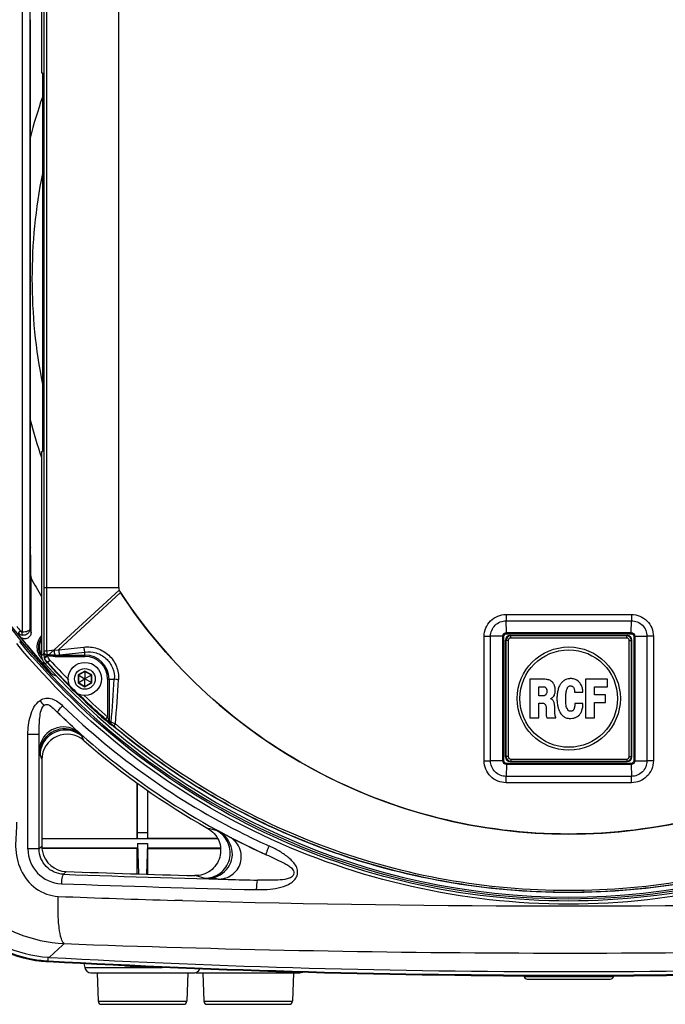
# Paper-space layout '13000539_1' of a CAD drawing. Units: millimetres. Extents: x 0 to 297, y 0 to 210.
# Drawn here: x 22 to 43, y 81 to 112 of the extents above; entities that cross this region are included whole.
import ezdxf

# ---------------------------------------------------------------- set-up
doc = ezdxf.new("R2010")
doc.units = ezdxf.units.MM
doc.header["$LTSCALE"] = 16.335
doc.layers.get('0').update_dxf_attribs({"linetype": 'CONTINUOUS'})
doc.layers.add('AXES', color=7, linetype='CONTINUOUS')
doc.layers.add('GEOM', color=7, linetype='CONTINUOUS')

psp = doc.layouts.new('13000539_1')

# ---------------------------------------------------------------- linework, layer by layer
at = {"color": 7, "linetype": 'CONTINUOUS'}
for p, q in [((25.275, 94.032), (25.275, 117.077)), ((22.829, 116.787), (22.829, 110.337)), ((22.217, 116.068), (22.217, 92.615)), ((22.469, 112.024), (22.469, 95.609)), ((22.829, 110.337), (22.86, 110.337)), ((22.86, 110.337), (22.86, 98.337)), ((22.829, 98.337), (22.829, 91.887)), ((22.829, 98.337), (22.86, 98.337)), ((22.471, 95.332), (22.477, 95.288)), ((22.478, 95.064), (22.478, 94.688)), ((22.48, 94.433), (22.494, 94.323)), ((22.494, 92.599), (22.494, 94.323)), ((25.288, 93.945), (23.228, 92.055)), ((22.098, 92.588), (22.139, 92.473)), ((37.673, 92.507), (41.374, 92.507)), ((37.524, 88.657), (37.524, 92.358)), ((41.524, 88.657), (41.524, 92.358)), ((23.096, 91.341), (22.502, 92.031)), ((22.506, 92.035), (23.091, 91.355)), ((23.984, 91.255), (24.197, 91.132)), ((23.984, 91.006), (24.197, 91.129)), ((24.2, 91.367), (23.995, 91.249)), ((23.995, 91.249), (23.995, 91.012)), ((24.2, 91.133), (24.197, 91.132)), ((24.197, 91.132), (24.197, 91.129)), ((24.197, 91.129), (24.2, 91.128)), ((24.2, 91.38), (24.2, 91.133)), ((24.405, 91.249), (24.2, 91.367)), ((24.202, 91.132), (24.2, 91.133)), ((24.2, 91.128), (24.202, 91.129)), ((24.2, 90.881), (24.2, 91.128)), ((24.416, 91.255), (24.202, 91.132)), ((24.202, 91.129), (24.202, 91.132)), ((24.416, 91.006), (24.202, 91.129)), ((24.405, 91.012), (24.405, 91.249)), ((23.995, 91.012), (24.2, 90.894)), ((24.2, 90.894), (24.405, 91.012)), ((38.771, 91.117), (38.294, 91.117)), ((38.294, 91.117), (38.294, 89.898)), ((38.575, 90.883), (38.744, 90.883)), ((38.575, 90.597), (38.575, 90.883)), ((38.744, 90.883), (38.758, 90.881)), ((38.758, 90.881), (38.768, 90.875)), ((38.768, 90.875), (38.78, 90.865)), ((38.808, 91.115), (38.771, 91.117)), ((38.78, 90.865), (38.79, 90.855)), ((38.79, 90.855), (38.798, 90.846)), ((38.798, 90.846), (38.804, 90.837)), ((38.804, 90.837), (38.809, 90.829)), ((38.841, 91.111), (38.808, 91.115)), ((38.809, 90.829), (38.814, 90.821)), ((38.814, 90.821), (38.818, 90.812)), ((38.867, 91.105), (38.841, 91.111)), ((38.897, 91.097), (38.867, 91.105)), ((38.925, 91.086), (38.897, 91.097)), ((38.946, 91.075), (38.925, 91.086)), ((38.978, 91.053), (38.946, 91.075)), ((39.005, 91.029), (38.978, 91.053)), ((39.026, 91.006), (39.005, 91.029)), ((39.032, 90.998), (39.026, 91.006)), ((39.046, 90.975), (39.032, 90.998)), ((39.052, 90.963), (39.046, 90.975)), ((39.063, 90.942), (39.052, 90.963)), ((39.069, 90.932), (39.063, 90.942)), ((39.076, 90.909), (39.069, 90.932)), ((39.083, 90.883), (39.076, 90.909)), ((39.089, 90.85), (39.083, 90.883)), ((39.094, 90.825), (39.089, 90.85)), ((39.095, 90.785), (39.094, 90.825)), ((40.754, 91.117), (40.053, 91.117)), ((40.053, 91.117), (40.053, 89.898)), ((40.34, 90.88), (40.754, 90.88)), ((40.34, 90.621), (40.34, 90.88)), ((40.754, 90.88), (40.754, 91.117)), ((38.74, 90.597), (38.575, 90.597)), ((38.75, 90.598), (38.74, 90.597)), ((38.756, 90.601), (38.75, 90.598)), ((38.766, 90.606), (38.756, 90.601)), ((38.774, 90.612), (38.766, 90.606)), ((38.78, 90.615), (38.774, 90.612)), ((38.795, 90.63), (38.78, 90.615)), ((38.802, 90.64), (38.795, 90.63)), ((38.812, 90.655), (38.802, 90.64)), ((38.818, 90.665), (38.812, 90.655)), ((38.818, 90.812), (38.823, 90.803)), ((38.826, 90.687), (38.818, 90.665)), ((38.823, 90.803), (38.826, 90.795)), ((38.826, 90.795), (38.829, 90.785)), ((38.829, 90.701), (38.826, 90.687)), ((38.829, 90.785), (38.83, 90.773)), ((38.83, 90.712), (38.829, 90.701)), ((38.83, 90.773), (38.83, 90.712)), ((38.962, 90.505), (38.968, 90.513)), ((38.962, 90.498), (38.962, 90.505)), ((38.968, 90.513), (38.989, 90.527)), ((38.989, 90.527), (39.011, 90.545)), ((39.011, 90.545), (39.032, 90.566)), ((39.032, 90.566), (39.051, 90.588)), ((39.051, 90.588), (39.069, 90.619)), ((39.069, 90.619), (39.077, 90.643)), ((39.077, 90.643), (39.085, 90.67)), ((39.085, 90.67), (39.089, 90.692)), ((39.089, 90.692), (39.094, 90.72)), ((39.094, 90.72), (39.095, 90.785)), ((39.708, 90.71), (39.969, 90.71)), ((40.69, 90.621), (40.34, 90.621)), ((40.69, 90.378), (40.69, 90.621)), ((38.575, 90.363), (38.692, 90.363)), ((38.575, 89.898), (38.575, 90.363)), ((38.692, 90.363), (38.706, 90.36)), ((38.706, 90.36), (38.726, 90.356)), ((38.726, 90.356), (38.746, 90.347)), ((38.746, 90.347), (38.761, 90.338)), ((38.761, 90.338), (38.771, 90.327)), ((38.771, 90.327), (38.781, 90.316)), ((38.781, 90.316), (38.787, 90.305)), ((38.787, 90.305), (38.792, 90.295)), ((38.792, 90.295), (38.798, 90.279)), ((38.798, 90.279), (38.804, 90.252)), ((38.804, 90.252), (38.806, 90.227)), ((38.806, 90.227), (38.808, 90.205)), ((38.808, 90.205), (38.808, 89.974)), ((38.968, 90.493), (38.962, 90.498)), ((38.975, 90.49), (38.968, 90.493)), ((38.983, 90.486), (38.975, 90.49)), ((38.999, 90.474), (38.983, 90.486)), ((39.009, 90.465), (38.999, 90.474)), ((39.023, 90.452), (39.009, 90.465)), ((39.032, 90.439), (39.023, 90.452)), ((39.042, 90.422), (39.032, 90.439)), ((39.052, 90.402), (39.042, 90.422)), ((39.058, 90.385), (39.052, 90.402)), ((39.066, 90.354), (39.058, 90.385)), ((39.07, 90.332), (39.066, 90.354)), ((39.073, 90.313), (39.07, 90.332)), ((39.077, 90.292), (39.073, 90.313)), ((39.08, 90.268), (39.077, 90.292)), ((39.082, 90.237), (39.08, 90.268)), ((39.085, 90.068), (39.082, 90.237)), ((39.717, 90.33), (39.717, 90.307)), ((39.973, 90.348), (39.719, 90.348)), ((39.973, 90.335), (39.973, 90.348)), ((40.34, 90.378), (40.69, 90.378)), ((40.34, 89.898), (40.34, 90.378)), ((38.294, 89.898), (38.575, 89.898)), ((38.808, 89.974), (38.811, 89.959)), ((38.811, 89.959), (38.815, 89.94)), ((38.815, 89.94), (38.82, 89.923)), ((38.82, 89.923), (38.827, 89.908)), ((38.827, 89.908), (38.835, 89.897)), ((38.835, 89.897), (39.12, 89.898)), ((39.086, 90.033), (39.085, 90.068)), ((39.088, 90.014), (39.086, 90.033)), ((39.089, 89.993), (39.088, 90.014)), ((39.091, 89.98), (39.089, 89.993)), ((39.094, 89.962), (39.091, 89.98)), ((39.097, 89.951), (39.094, 89.962)), ((39.101, 89.941), (39.097, 89.951)), ((39.107, 89.931), (39.101, 89.941)), ((39.116, 89.919), (39.107, 89.931)), ((39.119, 89.913), (39.116, 89.919)), ((39.12, 89.898), (39.119, 89.913)), ((40.053, 89.898), (40.34, 89.898)), ((22.394, 85.741), (22.395, 89.365)), ((22.75, 85.741), (22.752, 89.365)), ((22.837, 88.577), (22.836, 85.824)), ((37.673, 88.507), (41.374, 88.507)), ((25.855, 86.08), (25.855, 87.828)), ((25.861, 86.26), (25.861, 87.824)), ((26.187, 87.593), (26.187, 86.26)), ((25.861, 86.26), (26.187, 86.26)), ((25.866, 86.069), (25.861, 86.26)), ((26.187, 86.26), (26.182, 86.069)), ((22.836, 86.069), (25.855, 86.08)), ((28.408, 86.065), (22.836, 86.065)), ((25.87, 85.916), (26.178, 85.916)), ((25.87, 85.916), (25.894, 84.948)), ((25.87, 85.916), (25.87, 85.768)), ((26.178, 85.916), (26.154, 84.94)), ((26.178, 85.916), (26.178, 85.768)), ((26.194, 86.081), (28.396, 86.089)), ((25.87, 85.768), (22.836, 85.768)), ((22.836, 85.763), (25.855, 85.753)), ((25.87, 85.768), (25.855, 85.753)), ((25.855, 84.949), (25.855, 85.753)), ((28.496, 85.768), (26.178, 85.768)), ((26.178, 85.768), (26.194, 85.752)), ((26.194, 85.752), (28.499, 85.744)), ((26.194, 84.938), (26.194, 85.752)), ((23.492, 82.693), (23.544, 82.741)), ((23.078, 82.306), (23.492, 82.693)), ((23.042, 82.308), (23.058, 82.307)), ((23.058, 82.307), (23.078, 82.306)), ((24.171, 82.114), (24.195, 81.982)), ((24.195, 81.982), (26.649, 81.982)), ((24.392, 81.816), (27.656, 81.816)), ((24.588, 81.816), (24.619, 80.913)), ((27.46, 81.816), (27.428, 80.913)), ((27.742, 81.816), (31.006, 81.816)), ((27.938, 81.816), (27.969, 80.913)), ((30.81, 81.816), (30.778, 80.913)), ((38.105, 81.722), (38.109, 81.699)), ((38.109, 81.699), (40.938, 81.699)), ((38.208, 81.616), (40.84, 81.616)), ((40.943, 81.722), (40.938, 81.699)), ((24.719, 80.816), (27.328, 80.816)), ((28.069, 80.816), (30.678, 80.816))]:
    psp.add_line(p, q, dxfattribs=at)
at = {"color": 9, "linetype": 'CONTINUOUS'}
for p, q in [((22.907, 94.032), (22.907, 116.65)), ((22.999, 94.032), (22.999, 116.65)), ((22.455, 115.974), (22.455, 92.709)), ((22.907, 94.032), (25.275, 94.032)), ((22.907, 92.025), (22.907, 94.032)), ((22.999, 92.025), (22.999, 94.032)), ((22.999, 92.025), (22.999, 94.032)), ((25.324, 93.867), (23.366, 92.055)), ((37.539, 93.174), (41.511, 93.174)), ((22.455, 92.709), (22.494, 92.599)), ((37.55, 92.597), (37.541, 92.974)), ((41.5, 92.597), (41.509, 92.974)), ((36.846, 92.482), (37.049, 92.482)), ((36.846, 88.533), (36.846, 92.482)), ((37.436, 92.482), (37.049, 92.482)), ((37.049, 88.532), (37.049, 92.482)), ((37.468, 92.482), (37.436, 92.482)), ((37.436, 88.532), (37.436, 92.482)), ((37.468, 88.532), (37.468, 92.482)), ((37.549, 92.563), (37.55, 92.597)), ((37.685, 92.495), (37.673, 92.507)), ((41.363, 92.495), (37.685, 92.495)), ((37.685, 92.426), (37.685, 92.495)), ((41.363, 92.426), (37.685, 92.426)), ((41.363, 92.495), (41.374, 92.507)), ((41.363, 92.426), (41.363, 92.495)), ((41.5, 92.563), (41.5, 92.597)), ((41.582, 92.482), (41.614, 92.482)), ((41.582, 92.482), (41.609, 92.482)), ((41.582, 92.482), (41.582, 88.532)), ((41.614, 92.482), (42.001, 92.482)), ((41.614, 92.482), (41.614, 88.532)), ((42.204, 92.482), (42.001, 92.482)), ((42.001, 92.482), (42.001, 88.532)), ((42.204, 92.482), (42.204, 88.533)), ((37.536, 92.346), (37.524, 92.358)), ((37.606, 92.346), (37.536, 92.346)), ((37.536, 92.346), (37.536, 88.669)), ((37.606, 92.346), (37.606, 88.669)), ((41.442, 92.346), (41.512, 92.346)), ((41.442, 88.669), (41.442, 92.346)), ((41.512, 92.346), (41.524, 92.358)), ((41.512, 88.669), (41.512, 92.346)), ((22.502, 92.031), (22.506, 92.035)), ((22.829, 91.887), (22.902, 91.915)), ((22.907, 92.025), (22.999, 92.025)), ((22.909, 91.834), (23.026, 91.858)), ((22.999, 92.025), (23.228, 92.055)), ((23.219, 92.04), (23.366, 92.055)), ((23.322, 91.887), (23.4, 91.895)), ((23.322, 91.887), (24.2, 91.887)), ((23.322, 91.844), (23.322, 91.887)), ((23.322, 91.844), (24.2, 91.844)), ((24.2, 91.844), (24.2, 91.98)), ((22.931, 91.621), (23.003, 91.648)), ((23.003, 91.648), (23.092, 91.728)), ((24.2, 91.38), (23.984, 91.255)), ((23.984, 91.255), (23.984, 91.006)), ((24.416, 91.255), (24.2, 91.38)), ((24.416, 91.006), (24.416, 91.255)), ((23.984, 91.006), (24.2, 90.881)), ((24.2, 90.881), (24.416, 91.006)), ((24.921, 91.122), (25.132, 91.122)), ((24.921, 91.122), (24.921, 89.919)), ((24.964, 91.122), (24.964, 89.801)), ((24.842, 89.83), (24.921, 89.919)), ((22.752, 89.365), (22.395, 89.365)), ((22.778, 88.71), (22.837, 88.577)), ((37.536, 88.669), (37.524, 88.657)), ((37.606, 88.669), (37.536, 88.669)), ((41.442, 88.669), (41.512, 88.669)), ((41.512, 88.669), (41.524, 88.657)), ((36.846, 88.533), (37.049, 88.533)), ((37.436, 88.532), (37.049, 88.532)), ((37.468, 88.532), (37.436, 88.532)), ((37.468, 88.532), (37.44, 88.532)), ((37.55, 88.418), (37.541, 88.041)), ((37.549, 88.452), (37.55, 88.418)), ((37.685, 88.519), (37.673, 88.507)), ((37.685, 88.589), (41.363, 88.589)), ((37.685, 88.589), (37.685, 88.519)), ((37.685, 88.519), (41.363, 88.519)), ((41.363, 88.589), (41.363, 88.519)), ((41.363, 88.519), (41.374, 88.507)), ((41.5, 88.452), (41.5, 88.418)), ((41.5, 88.418), (41.509, 88.041)), ((41.582, 88.532), (41.614, 88.532)), ((41.614, 88.532), (42.001, 88.532)), ((42.204, 88.533), (42.001, 88.533)), ((41.511, 87.84), (37.539, 87.84)), ((22.836, 85.824), (22.75, 85.741)), ((22.75, 85.741), (22.394, 85.741)), ((23.607, 85.024), (23.519, 84.94)), ((27.981, 84.813), (27.678, 84.895)), ((27.296, 84.104), (27.046, 84.111)), ((23.034, 82.17), (23.041, 82.287)), ((23.041, 82.287), (23.042, 82.308)), ((24.619, 80.913), (27.428, 80.913)), ((27.969, 80.913), (30.778, 80.913))]:
    psp.add_line(p, q, dxfattribs=at)
at = {"color": 40, "linetype": 'CONTINUOUS'}
psp.add_line((23.228, 92.055), (22.914, 91.768), dxfattribs=at)
at = {"color": 7, "linetype": 'CONTINUOUS'}
for centre, radius in [((39.524, 90.507), 1.635), ((39.524, 90.507), 1.545), ((24.2, 91.13), 0.525), ((24.2, 91.13), 0.328)]:
    psp.add_circle(centre, radius, dxfattribs=at)
for centre, radius, start, end in [((39.524, 103.816), 17.635, 160.9665, 165.3427), ((39.524, 103.816), 17, 168.7033, 191.3387), ((39.524, 103.816), 17.635, 194.7044, 198.7564), ((39.524, 106.666), 22.448, 207.791, 220.6886), ((39.524, 106.666), 22.502, 208.8774, 331.1225), ((39.524, 103.816), 19.497, 209.1367, 211.0987), ((25.576, 94.032), 0.302, 180.0558, 196.6586), ((25.576, 94.032), 0.302, 196.7234, 213.2948), ((39.524, 106.666), 22.443, 219.2291, 220.6886), ((39.525, 106.512), 22.296, 221.9045, 318.0955), ((23.402, 91.605), 0.404, 220.7992, 227.3677), ((23.637, 88.577), 0.8, 48.7023, 179.9845), ((39.524, 106.666), 23.274, 228.7089, 240.5784), ((23.253, 86.243), 4.08, 179.9304, 266.9184), ((23.64, 85.824), 0.803, 180.0146, 191.7042), ((39.866, 107.643), 24.21, 243.3177, 245.2105), ((23.636, 85.824), 0.8, 191.7124, 267.9205), ((39.672, 107.226), 23.75, 245.2153, 245.5171), ((39.677, 107.237), 23.762, 245.5171, 245.8267), ((39.625, 522.082), 437.35, 267.90113, 268.43473), ((38.188, 399.807), 315.172, 268.28134, 268.45094), ((23.253, 86.119), 3.955, 262.558, 266.833), ((39.524, 381.817), 300.1, 266.85017, 273.14983), ((39.524, 381.816), 299.962, 266.85708, 273.14292), ((24.391, 82.016), 0.2, 189.9307, 270.1125), ((27.742, 82.016), 0.2, 257.6208, 270.0202), ((38.207, 81.716), 0.1, 189.871, 270.2027), ((40.84, 81.716), 0.1, 269.7975, 350.1288), ((24.719, 80.916), 0.1, 182, 270), ((27.328, 80.916), 0.1, 270, 358), ((28.069, 80.916), 0.1, 182, 270), ((30.678, 80.916), 0.1, 270, 358)]:
    psp.add_arc(centre, radius, start, end, dxfattribs=at)
at = {"color": 40, "linetype": 'CONTINUOUS'}
for centre, radius, start, end in [((25.575, 94.032), 0.3, 180, 213.3499), ((39.525, 103.212), 17, 213.3499, 326.6501), ((39.456, 106.594), 22.213, 221.869, 224.8967), ((39.376, 106.516), 22.102, 224.8992, 225.8936)]:
    psp.add_arc(centre, radius, start, end, dxfattribs=at)
at = {"color": 9, "linetype": 'CONTINUOUS'}
for centre, radius, start, end in [((39.732, 106.925), 22.642, 218.6087, 219.0835), ((37.686, 92.346), 0.15, 90.1968, 179.8032), ((41.362, 92.346), 0.15, 0.1968, 89.8032), ((12.401, 198.388), 106.897, 275.88747, 276.31736), ((23.266, 91.908), 0.364, 178.8631, 191.6985), ((23.322, 97.007), 5.163, 269.2531, 270.0055), ((23.195, 98.306), 6.42, 270.5344, 271.1339), ((12.347, 199.526), 108.197, 275.86324, 276.28921), ((24.2, 91.122), 0.764, 0, 90), ((24.2, 91.122), 0.721, 0, 90), ((39.525, 106.512), 22.224, 221.9766, 224.7872), ((39.525, 106.512), 22.104, 221.9766, 224.1911), ((-34.674, 94.872), 59.923, 355.10303, 356.41199), ((-36.84, 94.895), 62.222, 355.21194, 356.50702), ((39.525, 106.512), 22.224, 225.4279, 228.6483), ((39.525, 106.512), 22.104, 226.0234, 228.6483), ((39.489, 106.782), 22.983, 225.8913, 243.5202), ((39.519, 106.701), 23.209, 225.7911, 245.6396), ((23.517, 88.845), 0.762, 48.0976, 161.0934), ((36.253, 106.784), 20.393, 236.388, 236.61), ((36.356, 106.785), 20.512, 236.3494, 236.5713), ((23.578, 88.709), 0.8, 48.4104, 154.8803), ((37.686, 88.669), 0.15, 180.1968, 269.8032), ((41.362, 88.669), 0.15, 270.1968, 359.8032), ((39.514, 106.827), 23.034, 243.5143, 245.7099), ((23.252, 86.242), 4.054, 184.0731, 262.7775), ((40.799, 109.517), 26.303, 242.791, 243.3363), ((28.452, 82.322), 3.852, 65.2066, 65.6732), ((23.496, 85.741), 1.102, 179.984, 267.875), ((39.573, 506.343), 421.709, 267.81833, 268.65409), ((39.573, 509.167), 424.833, 267.82566, 268.65862), ((33.256, 233.787), 149.079, 268.14148, 268.26205), ((36.227, 412.105), 328.122, 267.75141, 268.3966), ((39.502, 522.382), 438.448, 268.40468, 271.60091), ((39.52, 507.904), 425.464, 267.84805, 271.85242), ((23.261, 86.286), 4.099, 262.7228, 266.8399), ((39.524, 381.817), 300.077, 266.85017, 273.14983), ((27.387, 109.64), 27.668, 266.0651, 268.471)]:
    psp.add_arc(centre, radius, start, end, dxfattribs=at)
at = {"color": 7, "linetype": 'CONTINUOUS'}
for centre, major_axis, ratio, start_param, end_param in [((37.674, 92.357), (-0.107, 0.107), 0.992433, -0.7816, 0.7816), ((41.373, 92.357), (0.107, 0.107), 0.992433, -0.7816, 0.7816), ((23.394, 91.616), (-0.139, 0.376), 0.998742, -4.35691, -3.72828), ((37.674, 88.658), (0.107, 0.107), 0.992433, -3.923193, -2.359993), ((41.373, 88.658), (0.107, -0.107), 0.992433, -0.7816, 0.7816)]:
    psp.add_ellipse(centre, major_axis=major_axis, ratio=ratio, start_param=start_param, end_param=end_param, dxfattribs=at)
for points, knots in [([(22.469, 95.61), (22.469, 95.557), (22.469, 95.48), (22.471, 95.388), (22.47, 95.348), (22.471, 95.332)], [0, 0, 0, 0, 0.567003, 0.828346, 1, 1, 1, 1]), ([(22.478, 95.063), (22.478, 95.106), (22.476, 95.181), (22.48, 95.256), (22.477, 95.288)], [0, 0, 0, 0, 0.568753, 1, 1, 1, 1]), ([(22.478, 94.689), (22.478, 94.639), (22.478, 94.568), (22.48, 94.483), (22.479, 94.447), (22.48, 94.433)], [0, 0, 0, 0, 0.576222, 0.837097, 1, 1, 1, 1]), ([(53.726, 93.867), (52.952, 92.691), (51.106, 90.527), (47.64, 88.077), (43.699, 86.556), (39.525, 86.042), (35.351, 86.556), (31.41, 88.077), (27.944, 90.527), (26.098, 92.691), (25.324, 93.867)], [0, 0, 0, 0, 0.125901, 0.251403, 0.376049, 0.500002, 0.623954, 0.7486, 0.8741, 1, 1, 1, 1]), ([(22.455, 92.709), (22.454, 92.676), (22.39, 92.633), (22.305, 92.615), (22.247, 92.613), (22.217, 92.615)], [0, 0, 0, 0, 0.367212, 0.665416, 1, 1, 1, 1]), ([(22.455, 92.709), (22.455, 92.655), (22.401, 92.539), (22.276, 92.507), (22.218, 92.517)], [0, 0, 0, 0, 0.47953, 1, 1, 1, 1]), ([(22.494, 92.599), (22.494, 92.559), (22.468, 92.476), (22.365, 92.399), (22.237, 92.394), (22.165, 92.442), (22.139, 92.473)], [0, 0, 0, 0, 0.250044, 0.499999, 0.749957, 1, 1, 1, 1]), ([(22.218, 92.517), (22.215, 92.518), (22.211, 92.531), (22.21, 92.562), (22.213, 92.593), (22.217, 92.615)], [0, 0, 0, 0, 0.109496, 0.328381, 1, 1, 1, 1]), ([(23.219, 92.04), (23.221, 92.025), (23.229, 91.972), (23.243, 91.921), (23.255, 91.886)], [0, 0, 0, 0, 0.290954, 1, 1, 1, 1]), ([(39.594, 91.139), (39.579, 91.139), (39.509, 91.136), (39.439, 91.117), (39.391, 91.09)], [0, 0, 0, 0, 0.217995, 1, 1, 1, 1]), ([(39.704, 91.123), (39.686, 91.128), (39.649, 91.135), (39.612, 91.139), (39.594, 91.139)], [0, 0, 0, 0, 0.509362, 1, 1, 1, 1]), ([(39.252, 90.952), (39.244, 90.94), (39.213, 90.889), (39.195, 90.831), (39.184, 90.788)], [0, 0, 0, 0, 0.251992, 1, 1, 1, 1]), ([(39.351, 91.063), (39.341, 91.056), (39.303, 91.024), (39.274, 90.983), (39.252, 90.952)], [0, 0, 0, 0, 0.249961, 1, 1, 1, 1]), ([(39.391, 91.09), (39.388, 91.088), (39.374, 91.08), (39.361, 91.07), (39.351, 91.063)], [0, 0, 0, 0, 0.242658, 1, 1, 1, 1]), ([(39.448, 90.749), (39.449, 90.756), (39.455, 90.779), (39.464, 90.802), (39.471, 90.819)], [0, 0, 0, 0, 0.261336, 1, 1, 1, 1]), ([(39.471, 90.819), (39.472, 90.822), (39.477, 90.834), (39.484, 90.846), (39.489, 90.855)], [0, 0, 0, 0, 0.240835, 1, 1, 1, 1]), ([(39.489, 90.855), (39.491, 90.858), (39.5, 90.871), (39.51, 90.883), (39.519, 90.89)], [0, 0, 0, 0, 0.241903, 1, 1, 1, 1]), ([(39.519, 90.89), (39.528, 90.897), (39.549, 90.909), (39.571, 90.912), (39.582, 90.912)], [0, 0, 0, 0, 0.519076, 1, 1, 1, 1]), ([(39.582, 90.912), (39.59, 90.912), (39.619, 90.909), (39.645, 90.893), (39.661, 90.878)], [0, 0, 0, 0, 0.253512, 1, 1, 1, 1]), ([(39.661, 90.878), (39.67, 90.869), (39.683, 90.85), (39.69, 90.828), (39.693, 90.819)], [0, 0, 0, 0, 0.560223, 1, 1, 1, 1]), ([(39.693, 90.819), (39.694, 90.817), (39.696, 90.811), (39.701, 90.794), (39.706, 90.766), (39.709, 90.735), (39.709, 90.715), (39.708, 90.71)], [0, 0, 0, 0, 0.055413, 0.16566, 0.479321, 0.840072, 1, 1, 1, 1]), ([(39.782, 91.09), (39.776, 91.093), (39.751, 91.106), (39.725, 91.117), (39.704, 91.123)], [0, 0, 0, 0, 0.238076, 1, 1, 1, 1]), ([(39.846, 91.038), (39.841, 91.043), (39.822, 91.062), (39.8, 91.08), (39.782, 91.09)], [0, 0, 0, 0, 0.239419, 1, 1, 1, 1]), ([(39.916, 90.946), (39.906, 90.964), (39.886, 90.997), (39.859, 91.025), (39.846, 91.038)], [0, 0, 0, 0, 0.516149, 1, 1, 1, 1]), ([(39.969, 90.71), (39.969, 90.752), (39.962, 90.834), (39.934, 90.913), (39.916, 90.946)], [0, 0, 0, 0, 0.524979, 1, 1, 1, 1]), ([(39.168, 90.718), (39.165, 90.699), (39.155, 90.63), (39.151, 90.56), (39.151, 90.51)], [0, 0, 0, 0, 0.282618, 1, 1, 1, 1]), ([(39.151, 90.51), (39.151, 90.471), (39.153, 90.407), (39.16, 90.327), (39.174, 90.272), (39.183, 90.241), (39.187, 90.227)], [0, 0, 0, 0, 0.408937, 0.666221, 0.841143, 1, 1, 1, 1]), ([(39.427, 90.502), (39.427, 90.545), (39.429, 90.628), (39.439, 90.711), (39.448, 90.749)], [0, 0, 0, 0, 0.517988, 1, 1, 1, 1]), ([(39.47, 90.197), (39.46, 90.217), (39.445, 90.263), (39.429, 90.365), (39.428, 90.446), (39.427, 90.502)], [0, 0, 0, 0, 0.214929, 0.459161, 1, 1, 1, 1]), ([(39.187, 90.227), (39.189, 90.217), (39.198, 90.183), (39.21, 90.151), (39.22, 90.128)], [0, 0, 0, 0, 0.285872, 1, 1, 1, 1]), ([(39.499, 90.144), (39.496, 90.148), (39.485, 90.165), (39.477, 90.184), (39.47, 90.197)], [0, 0, 0, 0, 0.243456, 1, 1, 1, 1]), ([(39.698, 90.199), (39.698, 90.197), (39.695, 90.19), (39.692, 90.184), (39.69, 90.179)], [0, 0, 0, 0, 0.267738, 1, 1, 1, 1]), ([(39.714, 90.279), (39.713, 90.273), (39.709, 90.246), (39.703, 90.219), (39.698, 90.199)], [0, 0, 0, 0, 0.217427, 1, 1, 1, 1]), ([(39.717, 90.307), (39.717, 90.305), (39.715, 90.295), (39.715, 90.286), (39.714, 90.279)], [0, 0, 0, 0, 0.209529, 1, 1, 1, 1]), ([(39.719, 90.348), (39.719, 90.348), (39.718, 90.342), (39.718, 90.336), (39.717, 90.33)], [0, 0, 0, 0, 0.085647, 1, 1, 1, 1]), ([(39.93, 90.098), (39.936, 90.111), (39.946, 90.147), (39.956, 90.183), (39.961, 90.206)], [0, 0, 0, 0, 0.371245, 1, 1, 1, 1]), ([(39.961, 90.206), (39.963, 90.212), (39.968, 90.237), (39.969, 90.262), (39.97, 90.28)], [0, 0, 0, 0, 0.257404, 1, 1, 1, 1]), ([(39.97, 90.28), (39.971, 90.291), (39.972, 90.309), (39.972, 90.327), (39.973, 90.335)], [0, 0, 0, 0, 0.58069, 1, 1, 1, 1]), ([(39.22, 90.128), (39.222, 90.122), (39.232, 90.097), (39.244, 90.074), (39.255, 90.056)], [0, 0, 0, 0, 0.226985, 1, 1, 1, 1]), ([(39.255, 90.056), (39.268, 90.036), (39.296, 89.997), (39.354, 89.941), (39.425, 89.902), (39.5, 89.881), (39.544, 89.876), (39.566, 89.876)], [0, 0, 0, 0, 0.192465, 0.378608, 0.645166, 0.825661, 1, 1, 1, 1]), ([(39.529, 90.116), (39.526, 90.117), (39.515, 90.124), (39.507, 90.136), (39.499, 90.144)], [0, 0, 0, 0, 0.22191, 1, 1, 1, 1]), ([(39.588, 90.105), (39.579, 90.105), (39.559, 90.108), (39.539, 90.111), (39.529, 90.116)], [0, 0, 0, 0, 0.45567, 1, 1, 1, 1]), ([(39.566, 89.876), (39.575, 89.876), (39.615, 89.877), (39.655, 89.882), (39.685, 89.889)], [0, 0, 0, 0, 0.230244, 1, 1, 1, 1]), ([(39.649, 90.12), (39.64, 90.115), (39.62, 90.108), (39.599, 90.105), (39.588, 90.105)], [0, 0, 0, 0, 0.497501, 1, 1, 1, 1]), ([(39.729, 89.905), (39.733, 89.907), (39.75, 89.913), (39.767, 89.921), (39.779, 89.928)], [0, 0, 0, 0, 0.241975, 1, 1, 1, 1]), ([(39.779, 89.928), (39.783, 89.93), (39.797, 89.937), (39.809, 89.947), (39.819, 89.953)], [0, 0, 0, 0, 0.261942, 1, 1, 1, 1]), ([(39.819, 89.953), (39.826, 89.957), (39.849, 89.974), (39.869, 89.995), (39.88, 90.012)], [0, 0, 0, 0, 0.271293, 1, 1, 1, 1]), ([(39.88, 90.012), (39.89, 90.025), (39.904, 90.047), (39.92, 90.076), (39.928, 90.091), (39.93, 90.098)], [0, 0, 0, 0, 0.493892, 0.779864, 1, 1, 1, 1]), ([(19.312, 86.248), (19.316, 85.754), (19.513, 84.757), (20.333, 83.48), (21.563, 82.59), (22.548, 82.34), (23.042, 82.308)], [0, 0, 0, 0, 0.250012, 0.5, 0.749988, 1, 1, 1, 1]), ([(28.091, 86.393), (28.242, 86.308), (28.496, 86.026), (28.53, 85.466), (28.214, 85.003), (27.852, 84.89), (27.678, 84.895)], [0, 0, 0, 0, 0.250016, 0.500006, 0.749995, 1, 1, 1, 1]), ([(22.74, 82.197), (21.833, 82.316), (20.038, 83.2), (19.253, 85.041), (19.185, 85.954)], [0, 0, 0, 0, 0.500001, 1, 1, 1, 1]), ([(28.067, 84.8), (28.294, 84.795), (28.65, 84.971), (28.876, 85.381), (28.877, 85.62), (28.855, 85.732)], [0, 0, 0, 0, 0.498444, 0.749194, 1, 1, 1, 1]), ([(27.656, 81.816), (27.696, 81.816), (27.779, 81.841), (27.831, 81.911), (27.845, 81.949)], [0, 0, 0, 0, 0.499798, 1, 1, 1, 1])]:
    psp.add_open_spline(points, degree=3, knots=knots, dxfattribs=at)
at = {"color": 9, "linetype": 'CONTINUOUS'}
for points, knots in [([(36.846, 92.482), (36.845, 92.659), (36.995, 93.026), (37.362, 93.174), (37.539, 93.174)], [0, 0, 0, 0, 0.500108, 1, 1, 1, 1]), ([(37.539, 93.174), (37.539, 93.156), (37.539, 93.089), (37.54, 93.023), (37.541, 92.974)], [0, 0, 0, 0, 0.272149, 1, 1, 1, 1]), ([(41.511, 93.174), (41.511, 93.156), (41.511, 93.089), (41.51, 93.023), (41.509, 92.974)], [0, 0, 0, 0, 0.272154, 1, 1, 1, 1]), ([(41.511, 93.174), (41.688, 93.174), (42.055, 93.026), (42.205, 92.659), (42.204, 92.482)], [0, 0, 0, 0, 0.500249, 1, 1, 1, 1]), ([(37.049, 92.482), (37.048, 92.608), (37.155, 92.869), (37.416, 92.974), (37.541, 92.974)], [0, 0, 0, 0, 0.500082, 1, 1, 1, 1]), ([(41.509, 92.974), (41.634, 92.974), (41.895, 92.869), (42.002, 92.608), (42.001, 92.482)], [0, 0, 0, 0, 0.500215, 1, 1, 1, 1]), ([(22.098, 92.587), (22.097, 92.59), (22.103, 92.599), (22.12, 92.619), (22.141, 92.637), (22.157, 92.65)], [0, 0, 0, 0, 0.091129, 0.303521, 1, 1, 1, 1]), ([(37.436, 92.482), (37.436, 92.511), (37.46, 92.572), (37.521, 92.597), (37.55, 92.597)], [0, 0, 0, 0, 0.50005, 1, 1, 1, 1]), ([(37.468, 92.482), (37.468, 92.503), (37.486, 92.546), (37.529, 92.563), (37.549, 92.563)], [0, 0, 0, 0, 0.499221, 1, 1, 1, 1]), ([(37.685, 92.426), (37.665, 92.426), (37.622, 92.409), (37.606, 92.366), (37.606, 92.346)], [0, 0, 0, 0, 0.5, 1, 1, 1, 1]), ([(41.442, 92.346), (41.442, 92.366), (41.425, 92.409), (41.383, 92.426), (41.363, 92.426)], [0, 0, 0, 0, 0.5, 1, 1, 1, 1]), ([(41.5, 92.597), (41.529, 92.597), (41.59, 92.572), (41.614, 92.511), (41.614, 92.482)], [0, 0, 0, 0, 0.499848, 1, 1, 1, 1]), ([(41.5, 92.563), (41.521, 92.563), (41.564, 92.546), (41.582, 92.503), (41.582, 92.482)], [0, 0, 0, 0, 0.500031, 1, 1, 1, 1]), ([(57.009, 92.25), (55.956, 90.972), (53.559, 88.634), (47.883, 85.129), (39.518, 83.229), (31.155, 85.133), (25.485, 88.638), (23.09, 90.972), (22.039, 92.25)], [0, 0, 0, 0, 0.124979, 0.250162, 0.500162, 0.750111, 0.87516, 1, 1, 1, 1]), ([(56.913, 92.314), (55.865, 91.041), (53.482, 88.715), (47.838, 85.225), (39.518, 83.332), (31.2, 85.228), (25.562, 88.718), (23.18, 91.042), (22.135, 92.314)], [0, 0, 0, 0, 0.125017, 0.250208, 0.500162, 0.750065, 0.875123, 1, 1, 1, 1]), ([(24.164, 92.14), (24.304, 92.156), (24.596, 92.126), (24.976, 91.904), (25.228, 91.54), (25.275, 91.246), (25.266, 91.104)], [0, 0, 0, 0, 0.247976, 0.497579, 0.748858, 1, 1, 1, 1]), ([(24.164, 92.14), (24.166, 92.124), (24.174, 92.07), (24.184, 92.015), (24.2, 91.98)], [0, 0, 0, 0, 0.296606, 1, 1, 1, 1]), ([(22.902, 91.915), (22.906, 91.901), (22.953, 91.882), (22.99, 91.877), (23.016, 91.876)], [0, 0, 0, 0, 0.361456, 1, 1, 1, 1]), ([(22.905, 91.971), (22.905, 91.975), (22.906, 91.993), (22.907, 92.011), (22.907, 92.025)], [0, 0, 0, 0, 0.219271, 1, 1, 1, 1]), ([(22.905, 91.971), (22.906, 91.962), (22.924, 91.916), (22.977, 91.897), (23.014, 91.893)], [0, 0, 0, 0, 0.208177, 1, 1, 1, 1]), ([(23.014, 91.893), (23.012, 91.903), (23.006, 91.947), (23.002, 91.991), (22.999, 92.025)], [0, 0, 0, 0, 0.222185, 1, 1, 1, 1]), ([(23.257, 91.886), (23.256, 91.883), (23.253, 91.869), (23.254, 91.855), (23.254, 91.844)], [0, 0, 0, 0, 0.192701, 1, 1, 1, 1]), ([(23.366, 92.055), (23.368, 92.039), (23.376, 91.985), (23.385, 91.93), (23.4, 91.895)], [0, 0, 0, 0, 0.297068, 1, 1, 1, 1]), ([(24.2, 91.98), (24.317, 91.996), (24.563, 91.976), (24.886, 91.796), (25.102, 91.491), (25.14, 91.243), (25.132, 91.122)], [0, 0, 0, 0, 0.247117, 0.496573, 0.748388, 1, 1, 1, 1]), ([(25.266, 91.104), (25.252, 91.105), (25.207, 91.109), (25.162, 91.115), (25.132, 91.122)], [0, 0, 0, 0, 0.300671, 1, 1, 1, 1]), ([(22.78, 90.449), (22.835, 90.486), (22.963, 90.539), (23.233, 90.497), (23.397, 90.372), (23.492, 90.28)], [0, 0, 0, 0, 0.249776, 0.499324, 1, 1, 1, 1]), ([(22.395, 89.365), (22.395, 89.563), (22.436, 89.95), (22.62, 90.338), (22.78, 90.449)], [0, 0, 0, 0, 0.504795, 1, 1, 1, 1]), ([(22.752, 89.365), (22.751, 89.523), (22.756, 89.762), (22.789, 90.072), (22.843, 90.234), (22.902, 90.287)], [0, 0, 0, 0, 0.499551, 0.74984, 1, 1, 1, 1]), ([(22.902, 90.287), (22.918, 90.303), (22.96, 90.328), (23.077, 90.313), (23.193, 90.198), (23.289, 90.111), (23.336, 90.065)], [0, 0, 0, 0, 0.127138, 0.256188, 0.630506, 1, 1, 1, 1]), ([(23.336, 90.065), (23.331, 90.071), (23.347, 90.103), (23.391, 90.169), (23.449, 90.234), (23.492, 90.28)], [0, 0, 0, 0, 0.090232, 0.302826, 1, 1, 1, 1]), ([(24.026, 89.413), (23.974, 89.46), (23.741, 89.674), (23.512, 89.892), (23.336, 90.065)], [0, 0, 0, 0, 0.222082, 1, 1, 1, 1]), ([(24.964, 89.801), (24.96, 89.81), (24.945, 89.849), (24.931, 89.889), (24.921, 89.919)], [0, 0, 0, 0, 0.234802, 1, 1, 1, 1]), ([(24.09, 89.349), (23.912, 89.508), (23.372, 89.662), (22.936, 89.308), (22.835, 89.092)], [0, 0, 0, 0, 0.500017, 1, 1, 1, 1]), ([(24.99, 89.71), (24.98, 89.717), (24.929, 89.755), (24.88, 89.796), (24.842, 89.83)], [0, 0, 0, 0, 0.197956, 1, 1, 1, 1]), ([(24.99, 89.71), (24.973, 89.727), (24.961, 89.76), (24.963, 89.792), (24.964, 89.801)], [0, 0, 0, 0, 0.72995, 1, 1, 1, 1]), ([(25.056, 89.667), (25.039, 89.683), (25.027, 89.717), (25.029, 89.749), (25.03, 89.757)], [0, 0, 0, 0, 0.729955, 1, 1, 1, 1]), ([(25.164, 89.701), (25.151, 89.706), (25.106, 89.724), (25.061, 89.743), (25.03, 89.757)], [0, 0, 0, 0, 0.295466, 1, 1, 1, 1]), ([(25.109, 89.626), (25.104, 89.63), (25.087, 89.644), (25.069, 89.658), (25.056, 89.667)], [0, 0, 0, 0, 0.285594, 1, 1, 1, 1]), ([(25.109, 89.626), (25.11, 89.635), (25.134, 89.659), (25.151, 89.684), (25.164, 89.701)], [0, 0, 0, 0, 0.315131, 1, 1, 1, 1]), ([(53.941, 89.626), (52.946, 88.784), (50.802, 87.274), (47.243, 85.607), (43.444, 84.586), (39.525, 84.242), (35.606, 84.586), (31.807, 85.607), (28.248, 87.274), (26.104, 88.784), (25.109, 89.626)], [0, 0, 0, 0, 0.124908, 0.249874, 0.374914, 0.500002, 0.625085, 0.750121, 0.875087, 1, 1, 1, 1]), ([(53.886, 89.701), (52.895, 88.86), (50.762, 87.348), (47.218, 85.676), (43.432, 84.65), (39.525, 84.304), (35.617, 84.65), (31.832, 85.676), (28.288, 87.348), (26.155, 88.86), (25.164, 89.701)], [0, 0, 0, 0, 0.12491, 0.249878, 0.374917, 0.500002, 0.625082, 0.750117, 0.875085, 1, 1, 1, 1]), ([(24.09, 89.349), (24.09, 89.35), (24.088, 89.381), (24.048, 89.393), (24.026, 89.413)], [0, 0, 0, 0, 0.022183, 1, 1, 1, 1]), ([(37.606, 88.669), (37.606, 88.648), (37.622, 88.606), (37.665, 88.589), (37.685, 88.589)], [0, 0, 0, 0, 0.5, 1, 1, 1, 1]), ([(41.363, 88.589), (41.383, 88.589), (41.425, 88.606), (41.442, 88.648), (41.442, 88.669)], [0, 0, 0, 0, 0.5, 1, 1, 1, 1]), ([(37.539, 87.84), (37.362, 87.84), (36.995, 87.988), (36.845, 88.356), (36.846, 88.533)], [0, 0, 0, 0, 0.500249, 1, 1, 1, 1]), ([(37.541, 88.041), (37.416, 88.04), (37.155, 88.146), (37.048, 88.407), (37.049, 88.532)], [0, 0, 0, 0, 0.500215, 1, 1, 1, 1]), ([(37.55, 88.418), (37.521, 88.418), (37.46, 88.443), (37.436, 88.503), (37.436, 88.532)], [0, 0, 0, 0, 0.499848, 1, 1, 1, 1]), ([(37.549, 88.452), (37.529, 88.451), (37.486, 88.469), (37.468, 88.512), (37.468, 88.532)], [0, 0, 0, 0, 0.500031, 1, 1, 1, 1]), ([(41.614, 88.532), (41.614, 88.503), (41.59, 88.443), (41.529, 88.418), (41.5, 88.418)], [0, 0, 0, 0, 0.50005, 1, 1, 1, 1]), ([(41.582, 88.532), (41.582, 88.512), (41.564, 88.469), (41.521, 88.451), (41.5, 88.452)], [0, 0, 0, 0, 0.499221, 1, 1, 1, 1]), ([(42.001, 88.532), (42.002, 88.407), (41.895, 88.146), (41.634, 88.04), (41.509, 88.041)], [0, 0, 0, 0, 0.500082, 1, 1, 1, 1]), ([(42.204, 88.533), (42.205, 88.356), (42.055, 87.988), (41.688, 87.84), (41.511, 87.84)], [0, 0, 0, 0, 0.500108, 1, 1, 1, 1]), ([(37.539, 87.84), (37.539, 87.859), (37.539, 87.925), (37.54, 87.992), (37.541, 88.041)], [0, 0, 0, 0, 0.272154, 1, 1, 1, 1]), ([(41.511, 87.84), (41.511, 87.859), (41.51, 87.925), (41.509, 87.992), (41.508, 88.041)], [0, 0, 0, 0, 0.272149, 1, 1, 1, 1]), ([(19.633, 86.588), (19.635, 86.071), (19.85, 85.043), (20.751, 83.79), (22.043, 82.983), (23.036, 82.764), (23.544, 82.741)], [0, 0, 0, 0, 0.257236, 0.505453, 0.74728, 1, 1, 1, 1]), ([(22.038, 86.588), (22.035, 86.332), (21.964, 85.824), (22.115, 85.054), (22.6, 84.43), (23.104, 84.25), (23.354, 84.236)], [0, 0, 0, 0, 0.25305, 0.504176, 0.7533, 1, 1, 1, 1]), ([(27.981, 84.813), (28.156, 84.808), (28.518, 84.922), (28.833, 85.387), (28.798, 85.948), (28.542, 86.229), (28.389, 86.313)], [0, 0, 0, 0, 0.250271, 0.500083, 0.749832, 1, 1, 1, 1]), ([(28.461, 86.285), (28.447, 86.292), (28.425, 86.305), (28.399, 86.31), (28.389, 86.313)], [0, 0, 0, 0, 0.584718, 1, 1, 1, 1]), ([(28.772, 86.124), (28.739, 86.141), (28.635, 86.195), (28.532, 86.249), (28.461, 86.285)], [0, 0, 0, 0, 0.314738, 1, 1, 1, 1]), ([(29.946, 85.559), (29.939, 85.563), (29.952, 85.601), (29.963, 85.65), (29.998, 85.737), (30.023, 85.798), (30.038, 85.832)], [0, 0, 0, 0, 0.086014, 0.300456, 0.620494, 1, 1, 1, 1]), ([(23.519, 84.94), (23.322, 84.947), (22.914, 85.124), (22.75, 85.54), (22.75, 85.741)], [0, 0, 0, 0, 0.495419, 1, 1, 1, 1]), ([(28.803, 84.885), (28.937, 84.963), (29.158, 85.221), (29.165, 85.56), (29.119, 85.708)], [0, 0, 0, 0, 0.49992, 1, 1, 1, 1]), ([(29.628, 84.451), (29.86, 84.446), (30.214, 84.466), (30.656, 84.597), (30.908, 84.786), (30.954, 85.026), (30.877, 85.253), (30.668, 85.466), (30.38, 85.663), (30.173, 85.77), (30.067, 85.819)], [0, 0, 0, 0, 0.249873, 0.374979, 0.498861, 0.561433, 0.624327, 0.74935, 0.874695, 1, 1, 1, 1]), ([(29.946, 85.559), (30.033, 85.519), (30.207, 85.44), (30.423, 85.337), (30.594, 85.246), (30.716, 85.166), (30.807, 85.074), (30.828, 84.971), (30.788, 84.872), (30.674, 84.806), (30.484, 84.763), (30.146, 84.743), (29.859, 84.746), (29.668, 84.75)], [0, 0, 0, 0, 0.123247, 0.246765, 0.309026, 0.371984, 0.435999, 0.468849, 0.501666, 0.565639, 0.628828, 0.753319, 1, 1, 1, 1]), ([(23.519, 84.94), (23.509, 84.94), (23.49, 84.902), (23.467, 84.81), (23.457, 84.711), (23.455, 84.64)], [0, 0, 0, 0, 0.101189, 0.317776, 1, 1, 1, 1]), ([(28.067, 84.8), (28.048, 84.801), (28.018, 84.799), (27.991, 84.81), (27.981, 84.813)], [0, 0, 0, 0, 0.657919, 1, 1, 1, 1]), ([(28.422, 84.787), (28.384, 84.788), (28.267, 84.792), (28.149, 84.796), (28.068, 84.8)], [0, 0, 0, 0, 0.31562, 1, 1, 1, 1]), ([(29.668, 84.75), (29.659, 84.75), (29.651, 84.708), (29.64, 84.655), (29.632, 84.558), (29.629, 84.489), (29.628, 84.451)], [0, 0, 0, 0, 0.08776, 0.305017, 0.624739, 1, 1, 1, 1]), ([(23.544, 82.741), (23.492, 82.769), (23.431, 82.954), (23.375, 83.263), (23.346, 83.72), (23.347, 84.055), (23.354, 84.236)], [0, 0, 0, 0, 0.115593, 0.337833, 0.645504, 1, 1, 1, 1])]:
    psp.add_open_spline(points, degree=3, knots=knots, dxfattribs=at)
for points in [[(37.541, 92.974), (38.864, 92.975), (40.186, 92.975), (41.509, 92.974)], [(22.098, 92.588), (22.127, 92.551), (22.172, 92.525), (22.218, 92.517)], [(22.157, 92.65), (22.171, 92.632), (22.194, 92.619), (22.217, 92.615)], [(37.549, 92.563), (38.866, 92.562), (40.183, 92.562), (41.5, 92.563)], [(37.55, 92.597), (38.866, 92.597), (40.183, 92.597), (41.5, 92.597)], [(22.902, 91.915), (22.902, 91.934), (22.903, 91.953), (22.905, 91.971)], [(23.003, 91.648), (22.957, 91.7), (22.923, 91.766), (22.909, 91.834)], [(23.016, 91.876), (23.015, 91.882), (23.014, 91.887), (23.014, 91.893)], [(23.255, 91.886), (23.174, 91.885), (23.094, 91.886), (23.014, 91.893)], [(23.026, 91.858), (23.022, 91.863), (23.017, 91.869), (23.017, 91.876)], [(23.254, 91.844), (23.178, 91.845), (23.102, 91.849), (23.026, 91.858)], [(23.092, 91.728), (23.06, 91.765), (23.036, 91.811), (23.026, 91.858)], [(22.78, 90.449), (22.817, 90.393), (22.858, 90.338), (22.902, 90.287)], [(24.11, 89.307), (24.103, 89.321), (24.095, 89.335), (24.09, 89.349)], [(22.796, 89.092), (22.769, 89.014), (22.754, 88.929), (22.754, 88.846)], [(22.835, 89.092), (22.786, 88.987), (22.759, 88.869), (22.759, 88.753)], [(22.853, 89.049), (22.804, 88.944), (22.778, 88.826), (22.778, 88.71)], [(22.759, 88.753), (22.765, 88.738), (22.771, 88.724), (22.778, 88.71)], [(41.5, 88.452), (40.183, 88.452), (38.866, 88.452), (37.549, 88.452)], [(41.5, 88.418), (40.183, 88.418), (38.866, 88.418), (37.55, 88.418)], [(41.509, 88.041), (40.186, 88.04), (38.864, 88.04), (37.541, 88.041)], [(29.119, 85.708), (29.066, 85.881), (28.932, 86.04), (28.772, 86.124)], [(28.421, 84.787), (28.552, 84.783), (28.689, 84.818), (28.803, 84.885)]]:
    psp.add_open_spline(points, degree=3, dxfattribs=at)
at = {"color": 7, "linetype": 'CONTINUOUS'}
for points in [[(22.931, 91.621), (22.868, 91.692), (22.829, 91.792), (22.829, 91.887)], [(23.219, 92.04), (23.218, 92.046), (23.223, 92.051), (23.228, 92.055)], [(23.318, 91.21), (23.248, 91.224), (23.181, 91.259), (23.128, 91.307)], [(39.184, 90.788), (39.178, 90.765), (39.171, 90.742), (39.168, 90.718)], [(39.674, 90.147), (39.667, 90.137), (39.66, 90.126), (39.649, 90.12)], [(39.69, 90.179), (39.686, 90.168), (39.681, 90.157), (39.674, 90.147)], [(39.685, 89.889), (39.7, 89.894), (39.714, 89.9), (39.729, 89.905)], [(24.165, 89.178), (24.146, 89.221), (24.128, 89.265), (24.109, 89.308)], [(28.389, 86.313), (28.289, 86.339), (28.19, 86.367), (28.091, 86.393)], [(28.855, 85.732), (28.81, 85.954), (28.66, 86.177), (28.461, 86.285)], [(31.006, 81.816), (31.038, 81.816), (31.07, 81.824), (31.098, 81.838)]]:
    psp.add_open_spline(points, degree=3, dxfattribs=at)
at = {"color": 40, "linetype": 'CONTINUOUS'}
psp.add_open_spline([(55.058, 90.647), (54.833, 90.429), (53.995, 89.65), (52.434, 88.41), (50.303, 87.078), (48.058, 86.006), (46.122, 85.328), (44.472, 84.903), (43.217, 84.657), (41.941, 84.48), (40.666, 84.38), (39.517, 84.353), (38.368, 84.381), (37.094, 84.482), (35.82, 84.659), (34.567, 84.906), (32.919, 85.331), (30.986, 86.008), (28.745, 87.08), (26.616, 88.409), (25.057, 89.649), (24.218, 90.428), (23.993, 90.646)], degree=3, knots=[0, 0, 0, 0, 0.027389, 0.100101, 0.172813, 0.245525, 0.318237, 0.354593, 0.390949, 0.427305, 0.463661, 0.500017, 0.536373, 0.572729, 0.609085, 0.645441, 0.681797, 0.754509, 0.827221, 0.899934, 0.972646, 1, 1, 1, 1], dxfattribs=at)
at = {"layer": 'AXES', "color": 7, "linetype": 'CONTINUOUS'}
psp.add_arc((23.194, 92.139), 0.435, 147.0418, 212.9582, dxfattribs=at)
at = {"layer": 'GEOM', "color": 7, "linetype": 'CONTINUOUS'}
psp.add_arc((23.194, 92.139), 0.515, 135.111, 228.4578, dxfattribs=at)
at = {"layer": 'GEOM', "color": 9, "linetype": 'CONTINUOUS'}
psp.add_arc((23.194, 92.139), 0.465, 141.6979, 218.7391, dxfattribs=at)

doc.saveas('drawing.dxf')
